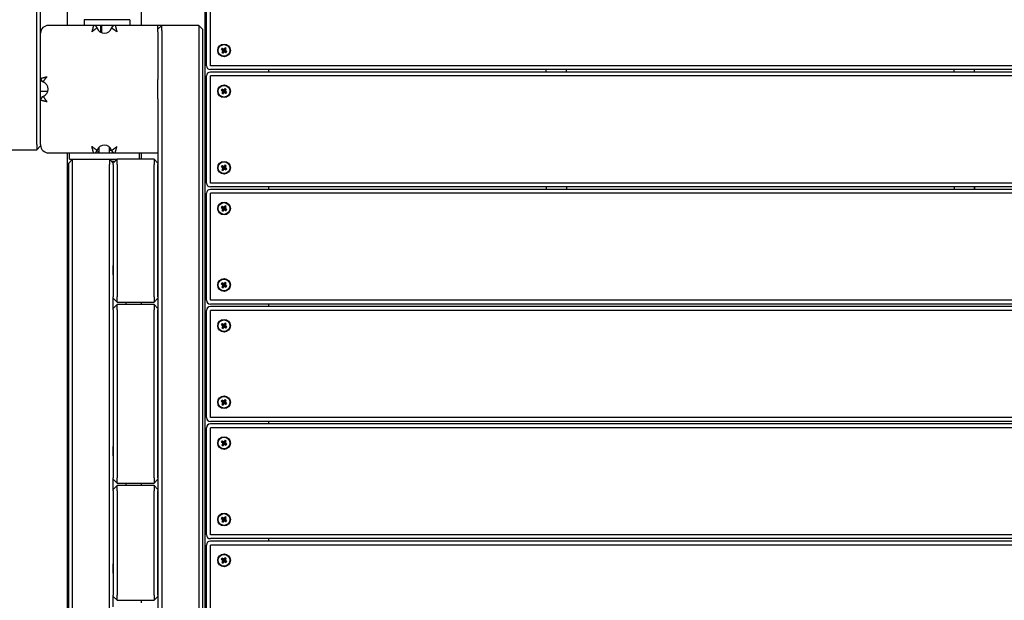
# Model space of a CAD drawing. Units: millimetres. Extents: x -9176 to 3321, y -12695 to -3602.
# Drawn here: x -5722 to -4950, y -8339 to -7883 of the extents above; entities that cross this region are included whole.
import ezdxf

# ---------------------------------------------------------------- set-up
doc = ezdxf.new("R2010")
doc.units = ezdxf.units.MM
doc.layers.add('Системный слой', color=7, linetype='Continuous')

msp = doc.modelspace()

# ---------------------------------------------------------------- linework, layer by layer
at = {"layer": 'Системный слой', "color": 18, "true_color": 0x000000}
for p, q in [((-5576.97, -6084.19), (-5576.97, -8566.45)), ((-5708.84, -7981.32), (-5708.84, -6669.32)), ((-5705.84, -7981.32), (-5705.84, -6669.32)), ((-5684.71, -7887.82), (-5684.71, -7386.34)), ((-5626.97, -7386.34), (-5626.97, -7887.82)), ((-5575.71, -7919.45), (-5575.71, -7835.45)), ((-5572.71, -7919.45), (-5572.71, -7835.45)), ((-5635.84, -7883.36), (-5671.84, -7883.36)), ((-5671.84, -7883.36), (-5671.84, -7887.82)), ((-5635.84, -7883.36), (-5635.84, -7887.82)), ((-5664.32, -7887.82), (-5699.84, -7887.82)), ((-5647.35, -7887.82), (-5664.32, -7887.82)), ((-5658.84, -7887.82), (-5658.84, -7893.02)), ((-5658.03, -7887.82), (-5658.03, -7893.41)), ((-5649.65, -7887.82), (-5649.65, -7888.89)), ((-5648.84, -7887.82), (-5648.84, -7888.22)), ((-5613.84, -7887.82), (-5647.35, -7887.82)), ((-5613.84, -7892.82), (-5613.84, -7887.82)), ((-5611.84, -7887.82), (-5613.84, -7887.82)), ((-5613.84, -7890.82), (-5610.84, -7887.82)), ((-5613.84, -7892.82), (-5613.84, -7930.27)), ((-5581.84, -7887.82), (-5610.84, -7887.82)), ((-5610.84, -7891.82), (-5610.84, -7887.82)), ((-5610.84, -7891.82), (-5610.84, -8573.21)), ((-5578.84, -7890.82), (-5581.84, -7887.82)), ((-5581.84, -7887.82), (-5581.84, -7891.82)), ((-5581.84, -7891.82), (-5581.84, -8603.5)), ((-5578.84, -7890.82), (-5578.84, -7891.82)), ((-5578.84, -7891.82), (-5578.84, -8609.32)), ((-5563.47, -7905.71), (-5564.13, -7906.65)), ((-5564.13, -7906.65), (-5563.51, -7907.08)), ((-5564.13, -7906.65), (-5562.62, -7907.21)), ((-5563.72, -7908.95), (-5562.5, -7907.9)), ((-5563.29, -7908.34), (-5563.72, -7908.95)), ((-5563.72, -7908.95), (-5562.78, -7909.61)), ((-5563.51, -7907.08), (-5563.05, -7907.65)), ((-5563.51, -7907.08), (-5562.43, -7907.34)), ((-5562.85, -7906.14), (-5563.47, -7905.71)), ((-5563.47, -7905.71), (-5562.42, -7906.93)), ((-5563.05, -7907.65), (-5563.29, -7908.34)), ((-5563.29, -7908.34), (-5562.37, -7907.72)), ((-5563.05, -7907.65), (-5562.29, -7907.51)), ((-5562.16, -7906.38), (-5562.85, -7906.14)), ((-5562.85, -7906.14), (-5562.24, -7907.06)), ((-5562.78, -7909.61), (-5562.21, -7908.1)), ((-5562.78, -7909.61), (-5562.35, -7909)), ((-5562.62, -7907.21), (-5562.42, -7906.93)), ((-5562.43, -7907.34), (-5562.62, -7907.21)), ((-5562.5, -7907.9), (-5562.37, -7907.72)), ((-5562.21, -7908.1), (-5562.5, -7907.9)), ((-5562.29, -7907.51), (-5562.43, -7907.34)), ((-5562.42, -7906.93), (-5562.24, -7907.06)), ((-5562.37, -7907.72), (-5562.29, -7907.51)), ((-5562.35, -7909), (-5562.08, -7907.92)), ((-5562.35, -7909), (-5561.78, -7908.53)), ((-5562.24, -7907.06), (-5562.03, -7907.13)), ((-5562.08, -7907.92), (-5562.21, -7908.1)), ((-5561.59, -7905.91), (-5562.16, -7906.38)), ((-5562.16, -7906.38), (-5562.03, -7907.13)), ((-5561.91, -7907.78), (-5562.08, -7907.92)), ((-5562.03, -7907.13), (-5561.86, -7906.99)), ((-5561.71, -7907.85), (-5561.91, -7907.78)), ((-5561.78, -7908.53), (-5561.91, -7907.78)), ((-5561.59, -7905.91), (-5561.86, -7906.99)), ((-5561.86, -7906.99), (-5561.73, -7906.81)), ((-5561.78, -7908.53), (-5561.09, -7908.77)), ((-5561.17, -7905.3), (-5561.73, -7906.81)), ((-5561.73, -7906.81), (-5561.45, -7907.01)), ((-5561.09, -7908.77), (-5561.71, -7907.85)), ((-5561.52, -7907.98), (-5561.71, -7907.85)), ((-5561.58, -7907.19), (-5561.65, -7907.4)), ((-5560.89, -7907.26), (-5561.65, -7907.4)), ((-5561.65, -7907.4), (-5561.51, -7907.57)), ((-5561.17, -7905.3), (-5561.59, -7905.91)), ((-5560.65, -7906.57), (-5561.58, -7907.19)), ((-5561.45, -7907.01), (-5561.58, -7907.19)), ((-5561.32, -7907.7), (-5561.52, -7907.98)), ((-5560.48, -7909.2), (-5561.52, -7907.98)), ((-5560.43, -7907.83), (-5561.51, -7907.57)), ((-5561.51, -7907.57), (-5561.32, -7907.7)), ((-5560.22, -7905.96), (-5561.45, -7907.01)), ((-5559.82, -7908.26), (-5561.32, -7907.7)), ((-5560.22, -7905.96), (-5561.17, -7905.3)), ((-5561.09, -7908.77), (-5560.48, -7909.2)), ((-5560.89, -7907.26), (-5560.65, -7906.57)), ((-5560.43, -7907.83), (-5560.89, -7907.26)), ((-5560.65, -7906.57), (-5560.22, -7905.96)), ((-5560.48, -7909.2), (-5559.82, -7908.26)), ((-5559.82, -7908.26), (-5560.43, -7907.83)), ((-4418.71, -7919.45), (-5572.71, -7919.45)), ((-4418.71, -7922.45), (-5572.71, -7922.45)), ((-4418.71, -7924.45), (-5572.71, -7924.45)), ((-5526.97, -7922.45), (-5526.97, -7924.45)), ((-5309.21, -7924.45), (-5309.21, -7922.45)), ((-5293.21, -7924.45), (-5293.21, -7922.45)), ((-4989.21, -7924.45), (-4989.21, -7922.45)), ((-4973.21, -7924.45), (-4973.21, -7922.45)), ((-5705.84, -7931.32), (-5705.09, -7931.32)), ((-5613.84, -7945.37), (-5613.84, -7930.27)), ((-5575.71, -8011.45), (-5575.71, -7927.45)), ((-4418.71, -7927.45), (-5572.71, -7927.45)), ((-5572.71, -8011.45), (-5572.71, -7927.45)), ((-5705.84, -7939.32), (-5700.03, -7939.32)), ((-5563.47, -7937.71), (-5564.13, -7938.65)), ((-5564.13, -7938.65), (-5563.51, -7939.08)), ((-5564.13, -7938.65), (-5562.62, -7939.21)), ((-5563.72, -7940.95), (-5562.5, -7939.9)), ((-5563.29, -7940.34), (-5563.72, -7940.95)), ((-5563.51, -7939.08), (-5563.05, -7939.65)), ((-5563.51, -7939.08), (-5562.43, -7939.34)), ((-5562.85, -7938.14), (-5563.47, -7937.71)), ((-5563.47, -7937.71), (-5562.42, -7938.93)), ((-5563.05, -7939.65), (-5563.29, -7940.34)), ((-5563.29, -7940.34), (-5562.37, -7939.72)), ((-5563.05, -7939.65), (-5562.29, -7939.51)), ((-5562.16, -7938.38), (-5562.85, -7938.14)), ((-5562.85, -7938.14), (-5562.24, -7939.06)), ((-5562.78, -7941.61), (-5562.21, -7940.1)), ((-5562.62, -7939.21), (-5562.42, -7938.93)), ((-5562.43, -7939.34), (-5562.62, -7939.21)), ((-5562.5, -7939.9), (-5562.37, -7939.72)), ((-5562.21, -7940.1), (-5562.5, -7939.9)), ((-5562.29, -7939.51), (-5562.43, -7939.34)), ((-5562.42, -7938.93), (-5562.24, -7939.06)), ((-5562.37, -7939.72), (-5562.29, -7939.51)), ((-5562.35, -7941), (-5562.08, -7939.92)), ((-5562.35, -7941), (-5561.78, -7940.53)), ((-5562.24, -7939.06), (-5562.03, -7939.13)), ((-5562.08, -7939.92), (-5562.21, -7940.1)), ((-5561.59, -7937.91), (-5562.16, -7938.38)), ((-5562.16, -7938.38), (-5562.03, -7939.13)), ((-5561.91, -7939.78), (-5562.08, -7939.92)), ((-5562.03, -7939.13), (-5561.86, -7938.99)), ((-5561.71, -7939.85), (-5561.91, -7939.78)), ((-5561.78, -7940.53), (-5561.91, -7939.78)), ((-5561.59, -7937.91), (-5561.86, -7938.99)), ((-5561.86, -7938.99), (-5561.73, -7938.81)), ((-5561.78, -7940.53), (-5561.09, -7940.77)), ((-5561.17, -7937.3), (-5561.73, -7938.81)), ((-5561.73, -7938.81), (-5561.45, -7939.01)), ((-5561.09, -7940.77), (-5561.71, -7939.85)), ((-5561.52, -7939.98), (-5561.71, -7939.85)), ((-5561.58, -7939.19), (-5561.65, -7939.4)), ((-5560.89, -7939.26), (-5561.65, -7939.4)), ((-5561.65, -7939.4), (-5561.51, -7939.57)), ((-5561.17, -7937.3), (-5561.59, -7937.91)), ((-5560.65, -7938.57), (-5561.58, -7939.19)), ((-5561.45, -7939.01), (-5561.58, -7939.19)), ((-5561.32, -7939.7), (-5561.52, -7939.98)), ((-5560.48, -7941.2), (-5561.52, -7939.98)), ((-5560.43, -7939.83), (-5561.51, -7939.57)), ((-5561.51, -7939.57), (-5561.32, -7939.7)), ((-5560.22, -7937.96), (-5561.45, -7939.01)), ((-5559.82, -7940.26), (-5561.32, -7939.7)), ((-5560.22, -7937.96), (-5561.17, -7937.3)), ((-5561.09, -7940.77), (-5560.48, -7941.2)), ((-5560.89, -7939.26), (-5560.65, -7938.57)), ((-5560.43, -7939.83), (-5560.89, -7939.26)), ((-5560.65, -7938.57), (-5560.22, -7937.96)), ((-5560.48, -7941.2), (-5559.82, -7940.26)), ((-5559.82, -7940.26), (-5560.43, -7939.83)), ((-5613.84, -7945.37), (-5613.84, -7982.82)), ((-5563.72, -7940.95), (-5562.78, -7941.61)), ((-5562.78, -7941.61), (-5562.35, -7941)), ((-5737.84, -7985.32), (-5708.84, -7985.32)), ((-5708.84, -7981.32), (-5708.84, -7985.32)), ((-5705.84, -7982.32), (-5708.84, -7985.32)), ((-5705.84, -7981.32), (-5705.84, -7982.32)), ((-5660.91, -7987.02), (-5659.84, -7986.4)), ((-5660.91, -7987.02), (-5660.91, -7987.82)), ((-5659.84, -7987.82), (-5659.84, -7983.35)), ((-5651.84, -7987.82), (-5651.84, -7983.35)), ((-5650.18, -7985.82), (-5651.84, -7985.82)), ((-5613.84, -7982.82), (-5613.84, -7987.4)), ((-5699.84, -7987.82), (-5664.32, -7987.82)), ((-5684.71, -8523.42), (-5684.71, -7987.82)), ((-5683.84, -7995.82), (-5680.84, -7992.82)), ((-5683.34, -7992.82), (-5683.34, -7987.82)), ((-5683.34, -7992.82), (-5682.15, -7992.82)), ((-5682.15, -7992.82), (-5680.84, -7992.82)), ((-5680.84, -7992.82), (-5651.84, -7992.82)), ((-5680.84, -7996.82), (-5680.84, -7992.82)), ((-5664.32, -7987.82), (-5647.35, -7987.82)), ((-5648.84, -7995.82), (-5651.84, -7992.82)), ((-5651.84, -7992.82), (-5651.84, -7996.82)), ((-5651.84, -7992.82), (-5645.84, -7992.82)), ((-5650.34, -7994.32), (-5647.34, -7994.32)), ((-5648.84, -7995.82), (-5645.84, -7992.82)), ((-5647.35, -7987.82), (-5613.84, -7987.82)), ((-5646.94, -7993.92), (-5646.94, -7992.82)), ((-5616.84, -7992.82), (-5645.84, -7992.82)), ((-5645.84, -7996.82), (-5645.84, -7992.82)), ((-5628.34, -7992.82), (-5628.34, -7987.82)), ((-5626.97, -7987.82), (-5626.97, -7992.82)), ((-5616.84, -7992.82), (-5616.84, -7996.82)), ((-5613.84, -7995.82), (-5616.84, -7992.82)), ((-5613.84, -7987.4), (-5613.84, -8571.42)), ((-5683.84, -7996.82), (-5683.84, -7995.82)), ((-5683.84, -8522.92), (-5683.84, -7996.82)), ((-5680.84, -8521.19), (-5680.84, -7996.82)), ((-5651.84, -8538.82), (-5651.84, -7996.82)), ((-5648.84, -7996.82), (-5648.84, -7995.82)), ((-5648.84, -7996.82), (-5648.84, -8100.82)), ((-5645.84, -7996.82), (-5645.84, -8100.82)), ((-5616.84, -8100.82), (-5616.84, -7996.82)), ((-5613.84, -8100.82), (-5613.84, -7996.82)), ((-5563.47, -7997.71), (-5564.13, -7998.65)), ((-5564.13, -7998.65), (-5563.51, -7999.08)), ((-5564.13, -7998.65), (-5562.62, -7999.21)), ((-5563.72, -8000.95), (-5562.5, -7999.9)), ((-5563.29, -8000.34), (-5563.72, -8000.95)), ((-5563.72, -8000.95), (-5562.78, -8001.61)), ((-5563.51, -7999.08), (-5563.05, -7999.65)), ((-5563.51, -7999.08), (-5562.43, -7999.34)), ((-5562.85, -7998.14), (-5563.47, -7997.71)), ((-5563.47, -7997.71), (-5562.42, -7998.93)), ((-5563.05, -7999.65), (-5563.29, -8000.34)), ((-5563.29, -8000.34), (-5562.37, -7999.72)), ((-5563.05, -7999.65), (-5562.29, -7999.51)), ((-5562.16, -7998.38), (-5562.85, -7998.14)), ((-5562.85, -7998.14), (-5562.24, -7999.06)), ((-5562.78, -8001.61), (-5562.21, -8000.1)), ((-5562.78, -8001.61), (-5562.35, -8001)), ((-5562.62, -7999.21), (-5562.42, -7998.93)), ((-5562.43, -7999.34), (-5562.62, -7999.21)), ((-5562.5, -7999.9), (-5562.37, -7999.72)), ((-5562.21, -8000.1), (-5562.5, -7999.9)), ((-5562.29, -7999.51), (-5562.43, -7999.34)), ((-5562.42, -7998.93), (-5562.24, -7999.06)), ((-5562.37, -7999.72), (-5562.29, -7999.51)), ((-5562.35, -8001), (-5562.08, -7999.92)), ((-5562.35, -8001), (-5561.78, -8000.53)), ((-5562.24, -7999.06), (-5562.03, -7999.13)), ((-5562.08, -7999.92), (-5562.21, -8000.1)), ((-5561.59, -7997.91), (-5562.16, -7998.38)), ((-5562.16, -7998.38), (-5562.03, -7999.13)), ((-5561.91, -7999.78), (-5562.08, -7999.92)), ((-5562.03, -7999.13), (-5561.86, -7998.99)), ((-5561.71, -7999.85), (-5561.91, -7999.78)), ((-5561.78, -8000.53), (-5561.91, -7999.78)), ((-5561.59, -7997.91), (-5561.86, -7998.99)), ((-5561.86, -7998.99), (-5561.73, -7998.81)), ((-5561.78, -8000.53), (-5561.09, -8000.77)), ((-5561.17, -7997.3), (-5561.73, -7998.81)), ((-5561.73, -7998.81), (-5561.45, -7999.01)), ((-5561.09, -8000.77), (-5561.71, -7999.85)), ((-5561.52, -7999.98), (-5561.71, -7999.85)), ((-5561.58, -7999.19), (-5561.65, -7999.4)), ((-5560.89, -7999.26), (-5561.65, -7999.4)), ((-5561.65, -7999.4), (-5561.51, -7999.57)), ((-5561.17, -7997.3), (-5561.59, -7997.91)), ((-5560.65, -7998.57), (-5561.58, -7999.19)), ((-5561.45, -7999.01), (-5561.58, -7999.19)), ((-5561.32, -7999.7), (-5561.52, -7999.98)), ((-5560.48, -8001.2), (-5561.52, -7999.98)), ((-5560.43, -7999.83), (-5561.51, -7999.57)), ((-5561.51, -7999.57), (-5561.32, -7999.7)), ((-5560.22, -7997.96), (-5561.45, -7999.01)), ((-5559.82, -8000.26), (-5561.32, -7999.7)), ((-5560.22, -7997.96), (-5561.17, -7997.3)), ((-5561.09, -8000.77), (-5560.48, -8001.2)), ((-5560.89, -7999.26), (-5560.65, -7998.57)), ((-5560.43, -7999.83), (-5560.89, -7999.26)), ((-5560.65, -7998.57), (-5560.22, -7997.96)), ((-5560.48, -8001.2), (-5559.82, -8000.26)), ((-5559.82, -8000.26), (-5560.43, -7999.83)), ((-4418.71, -8011.45), (-5572.71, -8011.45)), ((-4418.71, -8014.45), (-5572.71, -8014.45)), ((-4418.71, -8016.45), (-5572.71, -8016.45)), ((-5526.97, -8014.45), (-5526.97, -8016.45)), ((-5309.21, -8014.45), (-5309.21, -8016.45)), ((-5293.21, -8014.45), (-5293.21, -8016.45)), ((-4989.21, -8014.45), (-4989.21, -8016.45)), ((-4973.21, -8014.45), (-4973.21, -8016.45)), ((-4973.21, -8016.45), (-4973.21, -8014.88)), ((-5575.71, -8103.45), (-5575.71, -8019.45)), ((-4418.71, -8019.45), (-5572.71, -8019.45)), ((-5572.71, -8103.45), (-5572.71, -8019.45)), ((-5563.47, -8029.71), (-5564.13, -8030.65)), ((-5564.13, -8030.65), (-5563.51, -8031.08)), ((-5564.13, -8030.65), (-5562.62, -8031.21)), ((-5563.72, -8032.95), (-5562.5, -8031.9)), ((-5563.29, -8032.34), (-5563.72, -8032.95)), ((-5563.72, -8032.95), (-5562.78, -8033.61)), ((-5563.51, -8031.08), (-5563.05, -8031.65)), ((-5563.51, -8031.08), (-5562.43, -8031.34)), ((-5562.85, -8030.14), (-5563.47, -8029.71)), ((-5563.47, -8029.71), (-5562.42, -8030.93)), ((-5563.05, -8031.65), (-5563.29, -8032.34)), ((-5563.29, -8032.34), (-5562.37, -8031.72)), ((-5563.05, -8031.65), (-5562.29, -8031.51)), ((-5562.16, -8030.38), (-5562.85, -8030.14)), ((-5562.85, -8030.14), (-5562.24, -8031.06)), ((-5562.78, -8033.61), (-5562.21, -8032.1)), ((-5562.78, -8033.61), (-5562.35, -8033)), ((-5562.62, -8031.21), (-5562.42, -8030.93)), ((-5562.43, -8031.34), (-5562.62, -8031.21)), ((-5562.5, -8031.9), (-5562.37, -8031.72)), ((-5562.21, -8032.1), (-5562.5, -8031.9)), ((-5562.29, -8031.51), (-5562.43, -8031.34)), ((-5562.42, -8030.93), (-5562.24, -8031.06)), ((-5562.37, -8031.72), (-5562.29, -8031.51)), ((-5562.35, -8033), (-5562.08, -8031.92)), ((-5562.35, -8033), (-5561.78, -8032.53)), ((-5562.24, -8031.06), (-5562.03, -8031.13)), ((-5562.08, -8031.92), (-5562.21, -8032.1)), ((-5561.59, -8029.91), (-5562.16, -8030.38)), ((-5562.16, -8030.38), (-5562.03, -8031.13)), ((-5561.91, -8031.78), (-5562.08, -8031.92)), ((-5562.03, -8031.13), (-5561.86, -8030.99)), ((-5561.71, -8031.85), (-5561.91, -8031.78)), ((-5561.78, -8032.53), (-5561.91, -8031.78)), ((-5561.59, -8029.91), (-5561.86, -8030.99)), ((-5561.86, -8030.99), (-5561.73, -8030.81)), ((-5561.78, -8032.53), (-5561.09, -8032.77)), ((-5561.17, -8029.3), (-5561.73, -8030.81)), ((-5561.73, -8030.81), (-5561.45, -8031.01)), ((-5561.09, -8032.77), (-5561.71, -8031.85)), ((-5561.52, -8031.98), (-5561.71, -8031.85)), ((-5561.58, -8031.19), (-5561.65, -8031.4)), ((-5560.89, -8031.26), (-5561.65, -8031.4)), ((-5561.65, -8031.4), (-5561.51, -8031.57)), ((-5561.17, -8029.3), (-5561.59, -8029.91)), ((-5560.65, -8030.57), (-5561.58, -8031.19)), ((-5561.45, -8031.01), (-5561.58, -8031.19)), ((-5561.32, -8031.7), (-5561.52, -8031.98)), ((-5560.48, -8033.2), (-5561.52, -8031.98)), ((-5560.43, -8031.83), (-5561.51, -8031.57)), ((-5561.51, -8031.57), (-5561.32, -8031.7)), ((-5560.22, -8029.96), (-5561.45, -8031.01)), ((-5559.82, -8032.26), (-5561.32, -8031.7)), ((-5560.22, -8029.96), (-5561.17, -8029.3)), ((-5561.09, -8032.77), (-5560.48, -8033.2)), ((-5560.89, -8031.26), (-5560.65, -8030.57)), ((-5560.43, -8031.83), (-5560.89, -8031.26)), ((-5560.65, -8030.57), (-5560.22, -8029.96)), ((-5560.48, -8033.2), (-5559.82, -8032.26)), ((-5559.82, -8032.26), (-5560.43, -8031.83)), ((-5649.14, -8076.32), (-5649.14, -8079.82)), ((-5649.14, -8079.82), (-5649.14, -8083.32)), ((-5684.71, -8082.82), (-5683.84, -8082.82)), ((-5563.47, -8089.71), (-5564.13, -8090.65)), ((-5564.13, -8090.65), (-5563.51, -8091.08)), ((-5564.13, -8090.65), (-5562.62, -8091.21)), ((-5563.72, -8092.95), (-5562.5, -8091.9)), ((-5563.29, -8092.34), (-5563.72, -8092.95)), ((-5563.72, -8092.95), (-5562.78, -8093.61)), ((-5563.51, -8091.08), (-5563.05, -8091.65)), ((-5563.51, -8091.08), (-5562.43, -8091.34)), ((-5562.85, -8090.14), (-5563.47, -8089.71)), ((-5563.47, -8089.71), (-5562.42, -8090.93)), ((-5563.05, -8091.65), (-5563.29, -8092.34)), ((-5563.29, -8092.34), (-5562.37, -8091.72)), ((-5563.05, -8091.65), (-5562.29, -8091.51)), ((-5562.16, -8090.38), (-5562.85, -8090.14)), ((-5562.85, -8090.14), (-5562.24, -8091.06)), ((-5562.78, -8093.61), (-5562.21, -8092.1)), ((-5562.78, -8093.61), (-5562.35, -8093)), ((-5562.62, -8091.21), (-5562.42, -8090.93)), ((-5562.43, -8091.34), (-5562.62, -8091.21)), ((-5562.5, -8091.9), (-5562.37, -8091.72)), ((-5562.21, -8092.1), (-5562.5, -8091.9)), ((-5562.29, -8091.51), (-5562.43, -8091.34)), ((-5562.42, -8090.93), (-5562.24, -8091.06)), ((-5562.37, -8091.72), (-5562.29, -8091.51)), ((-5562.35, -8093), (-5562.08, -8091.92)), ((-5562.35, -8093), (-5561.78, -8092.53)), ((-5562.24, -8091.06), (-5562.03, -8091.13)), ((-5562.08, -8091.92), (-5562.21, -8092.1)), ((-5561.59, -8089.91), (-5562.16, -8090.38)), ((-5562.16, -8090.38), (-5562.03, -8091.13)), ((-5561.91, -8091.78), (-5562.08, -8091.92)), ((-5562.03, -8091.13), (-5561.86, -8090.99)), ((-5561.71, -8091.85), (-5561.91, -8091.78)), ((-5561.78, -8092.53), (-5561.91, -8091.78)), ((-5561.59, -8089.91), (-5561.86, -8090.99)), ((-5561.86, -8090.99), (-5561.73, -8090.81)), ((-5561.78, -8092.53), (-5561.09, -8092.77)), ((-5561.17, -8089.3), (-5561.73, -8090.81)), ((-5561.73, -8090.81), (-5561.45, -8091.01)), ((-5561.09, -8092.77), (-5561.71, -8091.85)), ((-5561.52, -8091.98), (-5561.71, -8091.85)), ((-5561.58, -8091.19), (-5561.65, -8091.4)), ((-5560.89, -8091.26), (-5561.65, -8091.4)), ((-5561.65, -8091.4), (-5561.51, -8091.57)), ((-5561.17, -8089.3), (-5561.59, -8089.91)), ((-5560.65, -8090.57), (-5561.58, -8091.19)), ((-5561.45, -8091.01), (-5561.58, -8091.19)), ((-5561.32, -8091.7), (-5561.52, -8091.98)), ((-5560.48, -8093.2), (-5561.52, -8091.98)), ((-5560.43, -8091.83), (-5561.51, -8091.57)), ((-5561.51, -8091.57), (-5561.32, -8091.7)), ((-5560.22, -8089.96), (-5561.45, -8091.01)), ((-5559.82, -8092.26), (-5561.32, -8091.7)), ((-5560.22, -8089.96), (-5561.17, -8089.3)), ((-5561.09, -8092.77), (-5560.48, -8093.2)), ((-5560.89, -8091.26), (-5560.65, -8090.57)), ((-5560.43, -8091.83), (-5560.89, -8091.26)), ((-5560.65, -8090.57), (-5560.22, -8089.96)), ((-5560.48, -8093.2), (-5559.82, -8092.26)), ((-5559.82, -8092.26), (-5560.43, -8091.83)), ((-5648.84, -8101.82), (-5648.84, -8100.82)), ((-5648.84, -8109.82), (-5648.84, -8101.82)), ((-5648.84, -8101.82), (-5645.84, -8104.82)), ((-5645.84, -8104.82), (-5645.84, -8100.82)), ((-5616.84, -8100.82), (-5616.84, -8104.82)), ((-5616.84, -8104.82), (-5613.84, -8101.82)), ((-5648.84, -8109.82), (-5645.84, -8106.82)), ((-5648.84, -8110.82), (-5648.84, -8109.82)), ((-5645.84, -8104.82), (-5616.84, -8104.82)), ((-5616.84, -8106.82), (-5645.84, -8106.82)), ((-5645.84, -8110.82), (-5645.84, -8106.82)), ((-5638.99, -8104.82), (-5638.99, -8106.82)), ((-5626.97, -8104.82), (-5626.97, -8106.82)), ((-5616.84, -8106.82), (-5616.84, -8110.82)), ((-5613.84, -8109.82), (-5616.84, -8106.82)), ((-4418.71, -8103.45), (-5572.71, -8103.45)), ((-4418.71, -8106.45), (-5572.71, -8106.45)), ((-4418.71, -8108.45), (-5572.71, -8108.45)), ((-5526.97, -8106.45), (-5526.97, -8108.45)), ((-5648.84, -8110.82), (-5648.84, -8242.82)), ((-5645.84, -8110.82), (-5645.84, -8242.82)), ((-5616.84, -8242.82), (-5616.84, -8110.82)), ((-5613.84, -8242.82), (-5613.84, -8110.82)), ((-5575.71, -8195.45), (-5575.71, -8111.45)), ((-4418.71, -8111.45), (-5572.71, -8111.45)), ((-5572.71, -8195.45), (-5572.71, -8111.45)), ((-5563.47, -8121.71), (-5564.13, -8122.65)), ((-5564.13, -8122.65), (-5563.51, -8123.08)), ((-5564.13, -8122.65), (-5562.62, -8123.21)), ((-5563.72, -8124.95), (-5562.5, -8123.9)), ((-5563.29, -8124.34), (-5563.72, -8124.95)), ((-5563.72, -8124.95), (-5562.78, -8125.61)), ((-5563.51, -8123.08), (-5563.05, -8123.65)), ((-5563.51, -8123.08), (-5562.43, -8123.34)), ((-5562.85, -8122.14), (-5563.47, -8121.71)), ((-5563.47, -8121.71), (-5562.42, -8122.93)), ((-5563.05, -8123.65), (-5563.29, -8124.34)), ((-5563.29, -8124.34), (-5562.37, -8123.72)), ((-5563.05, -8123.65), (-5562.29, -8123.51)), ((-5562.16, -8122.38), (-5562.85, -8122.14)), ((-5562.85, -8122.14), (-5562.24, -8123.06)), ((-5562.78, -8125.61), (-5562.21, -8124.1)), ((-5562.78, -8125.61), (-5562.35, -8125)), ((-5562.62, -8123.21), (-5562.42, -8122.93)), ((-5562.43, -8123.34), (-5562.62, -8123.21)), ((-5562.5, -8123.9), (-5562.37, -8123.72)), ((-5562.21, -8124.1), (-5562.5, -8123.9)), ((-5562.29, -8123.51), (-5562.43, -8123.34)), ((-5562.42, -8122.93), (-5562.24, -8123.06)), ((-5562.37, -8123.72), (-5562.29, -8123.51)), ((-5562.35, -8125), (-5562.08, -8123.92)), ((-5562.35, -8125), (-5561.78, -8124.53)), ((-5562.24, -8123.06), (-5562.03, -8123.13)), ((-5562.08, -8123.92), (-5562.21, -8124.1)), ((-5561.59, -8121.91), (-5562.16, -8122.38)), ((-5562.16, -8122.38), (-5562.03, -8123.13)), ((-5561.91, -8123.78), (-5562.08, -8123.92)), ((-5562.03, -8123.13), (-5561.86, -8122.99)), ((-5561.71, -8123.85), (-5561.91, -8123.78)), ((-5561.78, -8124.53), (-5561.91, -8123.78)), ((-5561.59, -8121.91), (-5561.86, -8122.99)), ((-5561.86, -8122.99), (-5561.73, -8122.81)), ((-5561.78, -8124.53), (-5561.09, -8124.77)), ((-5561.17, -8121.3), (-5561.73, -8122.81)), ((-5561.73, -8122.81), (-5561.45, -8123.01)), ((-5561.09, -8124.77), (-5561.71, -8123.85)), ((-5561.52, -8123.98), (-5561.71, -8123.85)), ((-5561.58, -8123.19), (-5561.65, -8123.4)), ((-5560.89, -8123.26), (-5561.65, -8123.4)), ((-5561.65, -8123.4), (-5561.51, -8123.57)), ((-5561.17, -8121.3), (-5561.59, -8121.91)), ((-5560.65, -8122.57), (-5561.58, -8123.19)), ((-5561.45, -8123.01), (-5561.58, -8123.19)), ((-5561.32, -8123.7), (-5561.52, -8123.98)), ((-5560.48, -8125.2), (-5561.52, -8123.98)), ((-5560.43, -8123.83), (-5561.51, -8123.57)), ((-5561.51, -8123.57), (-5561.32, -8123.7)), ((-5560.22, -8121.96), (-5561.45, -8123.01)), ((-5559.82, -8124.26), (-5561.32, -8123.7)), ((-5560.22, -8121.96), (-5561.17, -8121.3)), ((-5561.09, -8124.77), (-5560.48, -8125.2)), ((-5560.89, -8123.26), (-5560.65, -8122.57)), ((-5560.43, -8123.83), (-5560.89, -8123.26)), ((-5560.65, -8122.57), (-5560.22, -8121.96)), ((-5560.48, -8125.2), (-5559.82, -8124.26)), ((-5559.82, -8124.26), (-5560.43, -8123.83)), ((-5563.47, -8181.71), (-5564.13, -8182.65)), ((-5564.13, -8182.65), (-5563.51, -8183.08)), ((-5564.13, -8182.65), (-5562.62, -8183.21)), ((-5563.72, -8184.95), (-5562.5, -8183.9)), ((-5563.29, -8184.34), (-5563.72, -8184.95)), ((-5563.72, -8184.95), (-5562.78, -8185.61)), ((-5563.51, -8183.08), (-5563.05, -8183.65)), ((-5563.51, -8183.08), (-5562.43, -8183.34)), ((-5562.85, -8182.14), (-5563.47, -8181.71)), ((-5563.47, -8181.71), (-5562.42, -8182.93)), ((-5563.05, -8183.65), (-5563.29, -8184.34)), ((-5563.29, -8184.34), (-5562.37, -8183.72)), ((-5563.05, -8183.65), (-5562.29, -8183.51)), ((-5562.16, -8182.38), (-5562.85, -8182.14)), ((-5562.85, -8182.14), (-5562.24, -8183.06)), ((-5562.78, -8185.61), (-5562.21, -8184.1)), ((-5562.78, -8185.61), (-5562.35, -8185)), ((-5562.62, -8183.21), (-5562.42, -8182.93)), ((-5562.43, -8183.34), (-5562.62, -8183.21)), ((-5562.5, -8183.9), (-5562.37, -8183.72)), ((-5562.21, -8184.1), (-5562.5, -8183.9)), ((-5562.29, -8183.51), (-5562.43, -8183.34)), ((-5562.42, -8182.93), (-5562.24, -8183.06)), ((-5562.37, -8183.72), (-5562.29, -8183.51)), ((-5562.35, -8185), (-5562.08, -8183.92)), ((-5562.35, -8185), (-5561.78, -8184.53)), ((-5562.24, -8183.06), (-5562.03, -8183.13)), ((-5562.08, -8183.92), (-5562.21, -8184.1)), ((-5561.59, -8181.91), (-5562.16, -8182.38)), ((-5562.16, -8182.38), (-5562.03, -8183.13)), ((-5561.91, -8183.78), (-5562.08, -8183.92)), ((-5562.03, -8183.13), (-5561.86, -8182.99)), ((-5561.71, -8183.85), (-5561.91, -8183.78)), ((-5561.78, -8184.53), (-5561.91, -8183.78)), ((-5561.59, -8181.91), (-5561.86, -8182.99)), ((-5561.86, -8182.99), (-5561.73, -8182.81)), ((-5561.78, -8184.53), (-5561.09, -8184.77)), ((-5561.17, -8181.3), (-5561.73, -8182.81)), ((-5561.73, -8182.81), (-5561.45, -8183.01)), ((-5561.09, -8184.77), (-5561.71, -8183.85)), ((-5561.52, -8183.98), (-5561.71, -8183.85)), ((-5561.58, -8183.19), (-5561.65, -8183.4)), ((-5560.89, -8183.26), (-5561.65, -8183.4)), ((-5561.65, -8183.4), (-5561.51, -8183.57)), ((-5561.17, -8181.3), (-5561.59, -8181.91)), ((-5560.65, -8182.57), (-5561.58, -8183.19)), ((-5561.45, -8183.01), (-5561.58, -8183.19)), ((-5561.32, -8183.7), (-5561.52, -8183.98)), ((-5560.48, -8185.2), (-5561.52, -8183.98)), ((-5560.43, -8183.83), (-5561.51, -8183.57)), ((-5561.51, -8183.57), (-5561.32, -8183.7)), ((-5560.22, -8181.96), (-5561.45, -8183.01)), ((-5559.82, -8184.26), (-5561.32, -8183.7)), ((-5560.22, -8181.96), (-5561.17, -8181.3)), ((-5561.09, -8184.77), (-5560.48, -8185.2)), ((-5560.89, -8183.26), (-5560.65, -8182.57)), ((-5560.43, -8183.83), (-5560.89, -8183.26)), ((-5560.65, -8182.57), (-5560.22, -8181.96)), ((-5560.48, -8185.2), (-5559.82, -8184.26)), ((-5559.82, -8184.26), (-5560.43, -8183.83)), ((-4418.71, -8195.45), (-5572.71, -8195.45)), ((-5575.71, -8287.45), (-5575.71, -8203.45)), ((-4418.71, -8198.45), (-5572.71, -8198.45)), ((-4418.71, -8200.45), (-5572.71, -8200.45)), ((-4418.71, -8203.45), (-5572.71, -8203.45)), ((-5572.71, -8287.45), (-5572.71, -8203.45)), ((-5526.97, -8198.45), (-5526.97, -8200.45)), ((-5649.14, -8218.32), (-5649.14, -8221.82)), ((-5563.47, -8213.71), (-5564.13, -8214.65)), ((-5564.13, -8214.65), (-5563.51, -8215.08)), ((-5564.13, -8214.65), (-5562.62, -8215.21)), ((-5563.72, -8216.95), (-5562.5, -8215.9)), ((-5563.29, -8216.34), (-5563.72, -8216.95)), ((-5563.72, -8216.95), (-5562.78, -8217.61)), ((-5563.51, -8215.08), (-5563.05, -8215.65)), ((-5563.51, -8215.08), (-5562.43, -8215.34)), ((-5562.85, -8214.14), (-5563.47, -8213.71)), ((-5563.47, -8213.71), (-5562.42, -8214.93)), ((-5563.05, -8215.65), (-5563.29, -8216.34)), ((-5563.29, -8216.34), (-5562.37, -8215.72)), ((-5563.05, -8215.65), (-5562.29, -8215.51)), ((-5562.16, -8214.38), (-5562.85, -8214.14)), ((-5562.85, -8214.14), (-5562.24, -8215.06)), ((-5562.78, -8217.61), (-5562.21, -8216.1)), ((-5562.78, -8217.61), (-5562.35, -8217)), ((-5562.62, -8215.21), (-5562.42, -8214.93)), ((-5562.43, -8215.34), (-5562.62, -8215.21)), ((-5562.5, -8215.9), (-5562.37, -8215.72)), ((-5562.21, -8216.1), (-5562.5, -8215.9)), ((-5562.29, -8215.51), (-5562.43, -8215.34)), ((-5562.42, -8214.93), (-5562.24, -8215.06)), ((-5562.37, -8215.72), (-5562.29, -8215.51)), ((-5562.35, -8217), (-5562.08, -8215.92)), ((-5562.35, -8217), (-5561.78, -8216.53)), ((-5562.24, -8215.06), (-5562.03, -8215.13)), ((-5562.08, -8215.92), (-5562.21, -8216.1)), ((-5561.59, -8213.91), (-5562.16, -8214.38)), ((-5562.16, -8214.38), (-5562.03, -8215.13)), ((-5561.91, -8215.78), (-5562.08, -8215.92)), ((-5562.03, -8215.13), (-5561.86, -8214.99)), ((-5561.71, -8215.85), (-5561.91, -8215.78)), ((-5561.78, -8216.53), (-5561.91, -8215.78)), ((-5561.59, -8213.91), (-5561.86, -8214.99)), ((-5561.86, -8214.99), (-5561.73, -8214.81)), ((-5561.78, -8216.53), (-5561.09, -8216.77)), ((-5561.17, -8213.3), (-5561.73, -8214.81)), ((-5561.73, -8214.81), (-5561.45, -8215.01)), ((-5561.09, -8216.77), (-5561.71, -8215.85)), ((-5561.52, -8215.98), (-5561.71, -8215.85)), ((-5561.58, -8215.19), (-5561.65, -8215.4)), ((-5560.89, -8215.26), (-5561.65, -8215.4)), ((-5561.65, -8215.4), (-5561.51, -8215.57)), ((-5561.17, -8213.3), (-5561.59, -8213.91)), ((-5560.65, -8214.57), (-5561.58, -8215.19)), ((-5561.45, -8215.01), (-5561.58, -8215.19)), ((-5561.32, -8215.7), (-5561.52, -8215.98)), ((-5560.48, -8217.2), (-5561.52, -8215.98)), ((-5560.43, -8215.83), (-5561.51, -8215.57)), ((-5561.51, -8215.57), (-5561.32, -8215.7)), ((-5560.22, -8213.96), (-5561.45, -8215.01)), ((-5559.82, -8216.26), (-5561.32, -8215.7)), ((-5560.22, -8213.96), (-5561.17, -8213.3)), ((-5561.09, -8216.77), (-5560.48, -8217.2)), ((-5560.89, -8215.26), (-5560.65, -8214.57)), ((-5560.43, -8215.83), (-5560.89, -8215.26)), ((-5560.65, -8214.57), (-5560.22, -8213.96)), ((-5560.48, -8217.2), (-5559.82, -8216.26)), ((-5559.82, -8216.26), (-5560.43, -8215.83)), ((-5649.14, -8221.82), (-5649.14, -8225.32)), ((-5648.84, -8243.82), (-5648.84, -8242.82)), ((-5648.84, -8243.82), (-5645.84, -8246.82)), ((-5648.84, -8251.82), (-5648.84, -8243.82)), ((-5648.84, -8251.82), (-5645.84, -8248.82)), ((-5645.84, -8246.82), (-5645.84, -8242.82)), ((-5645.84, -8246.82), (-5616.84, -8246.82)), ((-5616.84, -8248.82), (-5645.84, -8248.82)), ((-5645.84, -8252.82), (-5645.84, -8248.82)), ((-5638.99, -8246.82), (-5638.99, -8248.82)), ((-5626.97, -8246.82), (-5626.97, -8248.82)), ((-5616.84, -8242.82), (-5616.84, -8246.82)), ((-5616.84, -8246.82), (-5613.84, -8243.82)), ((-5616.84, -8248.82), (-5616.84, -8252.82)), ((-5613.84, -8251.82), (-5616.84, -8248.82)), ((-5648.84, -8252.82), (-5648.84, -8251.82)), ((-5648.84, -8252.82), (-5648.84, -8334.82)), ((-5645.84, -8252.82), (-5645.84, -8334.82)), ((-5616.84, -8334.82), (-5616.84, -8252.82)), ((-5613.84, -8334.82), (-5613.84, -8252.82)), ((-5563.47, -8273.71), (-5564.13, -8274.65)), ((-5564.13, -8274.65), (-5563.51, -8275.08)), ((-5564.13, -8274.65), (-5562.62, -8275.21)), ((-5563.72, -8276.95), (-5562.5, -8275.9)), ((-5563.29, -8276.34), (-5563.72, -8276.95)), ((-5563.72, -8276.95), (-5562.78, -8277.61)), ((-5563.51, -8275.08), (-5563.05, -8275.65)), ((-5563.51, -8275.08), (-5562.43, -8275.34)), ((-5562.85, -8274.14), (-5563.47, -8273.71)), ((-5563.47, -8273.71), (-5562.42, -8274.93)), ((-5563.05, -8275.65), (-5563.29, -8276.34)), ((-5563.29, -8276.34), (-5562.37, -8275.72)), ((-5563.05, -8275.65), (-5562.29, -8275.51)), ((-5562.16, -8274.38), (-5562.85, -8274.14)), ((-5562.85, -8274.14), (-5562.24, -8275.06)), ((-5562.78, -8277.61), (-5562.21, -8276.1)), ((-5562.78, -8277.61), (-5562.35, -8277)), ((-5562.62, -8275.21), (-5562.42, -8274.93)), ((-5562.43, -8275.34), (-5562.62, -8275.21)), ((-5562.5, -8275.9), (-5562.37, -8275.72)), ((-5562.21, -8276.1), (-5562.5, -8275.9)), ((-5562.29, -8275.51), (-5562.43, -8275.34)), ((-5562.42, -8274.93), (-5562.24, -8275.06)), ((-5562.37, -8275.72), (-5562.29, -8275.51)), ((-5562.35, -8277), (-5562.08, -8275.92)), ((-5562.35, -8277), (-5561.78, -8276.53)), ((-5562.24, -8275.06), (-5562.03, -8275.13)), ((-5562.08, -8275.92), (-5562.21, -8276.1)), ((-5561.59, -8273.91), (-5562.16, -8274.38)), ((-5562.16, -8274.38), (-5562.03, -8275.13)), ((-5561.91, -8275.78), (-5562.08, -8275.92)), ((-5562.03, -8275.13), (-5561.86, -8274.99)), ((-5561.71, -8275.85), (-5561.91, -8275.78)), ((-5561.78, -8276.53), (-5561.91, -8275.78)), ((-5561.59, -8273.91), (-5561.86, -8274.99)), ((-5561.86, -8274.99), (-5561.73, -8274.81)), ((-5561.78, -8276.53), (-5561.09, -8276.77)), ((-5561.17, -8273.3), (-5561.73, -8274.81)), ((-5561.73, -8274.81), (-5561.45, -8275.01)), ((-5561.09, -8276.77), (-5561.71, -8275.85)), ((-5561.52, -8275.98), (-5561.71, -8275.85)), ((-5561.58, -8275.19), (-5561.65, -8275.4)), ((-5560.89, -8275.26), (-5561.65, -8275.4)), ((-5561.65, -8275.4), (-5561.51, -8275.57)), ((-5561.17, -8273.3), (-5561.59, -8273.91)), ((-5560.65, -8274.57), (-5561.58, -8275.19)), ((-5561.45, -8275.01), (-5561.58, -8275.19)), ((-5561.32, -8275.7), (-5561.52, -8275.98)), ((-5560.48, -8277.2), (-5561.52, -8275.98)), ((-5560.43, -8275.83), (-5561.51, -8275.57)), ((-5561.51, -8275.57), (-5561.32, -8275.7)), ((-5560.22, -8273.96), (-5561.45, -8275.01)), ((-5559.82, -8276.26), (-5561.32, -8275.7)), ((-5560.22, -8273.96), (-5561.17, -8273.3)), ((-5561.09, -8276.77), (-5560.48, -8277.2)), ((-5560.89, -8275.26), (-5560.65, -8274.57)), ((-5560.43, -8275.83), (-5560.89, -8275.26)), ((-5560.65, -8274.57), (-5560.22, -8273.96)), ((-5560.48, -8277.2), (-5559.82, -8276.26)), ((-5559.82, -8276.26), (-5560.43, -8275.83)), ((-4418.71, -8287.45), (-5572.71, -8287.45)), ((-5575.71, -8379.45), (-5575.71, -8295.45)), ((-4418.71, -8290.45), (-5572.71, -8290.45)), ((-4418.71, -8292.45), (-5572.71, -8292.45)), ((-4418.71, -8295.45), (-5572.71, -8295.45)), ((-5572.71, -8379.45), (-5572.71, -8295.45)), ((-5526.97, -8290.45), (-5526.97, -8292.45)), ((-5649.14, -8310.32), (-5649.14, -8313.82)), ((-5563.47, -8305.71), (-5564.13, -8306.65)), ((-5564.13, -8306.65), (-5563.51, -8307.08)), ((-5564.13, -8306.65), (-5562.62, -8307.21)), ((-5563.72, -8308.95), (-5562.5, -8307.9)), ((-5563.29, -8308.34), (-5563.72, -8308.95)), ((-5563.72, -8308.95), (-5562.78, -8309.61)), ((-5563.51, -8307.08), (-5563.05, -8307.65)), ((-5563.51, -8307.08), (-5562.43, -8307.34)), ((-5562.85, -8306.14), (-5563.47, -8305.71)), ((-5563.47, -8305.71), (-5562.42, -8306.93)), ((-5563.05, -8307.65), (-5563.29, -8308.34)), ((-5563.29, -8308.34), (-5562.37, -8307.72)), ((-5563.05, -8307.65), (-5562.29, -8307.51)), ((-5562.16, -8306.38), (-5562.85, -8306.14)), ((-5562.85, -8306.14), (-5562.24, -8307.06)), ((-5562.78, -8309.61), (-5562.21, -8308.1)), ((-5562.78, -8309.61), (-5562.35, -8309)), ((-5562.62, -8307.21), (-5562.42, -8306.93)), ((-5562.43, -8307.34), (-5562.62, -8307.21)), ((-5562.5, -8307.9), (-5562.37, -8307.72)), ((-5562.21, -8308.1), (-5562.5, -8307.9)), ((-5562.29, -8307.51), (-5562.43, -8307.34)), ((-5562.42, -8306.93), (-5562.24, -8307.06)), ((-5562.37, -8307.72), (-5562.29, -8307.51)), ((-5562.35, -8309), (-5562.08, -8307.92)), ((-5562.35, -8309), (-5561.78, -8308.53)), ((-5562.24, -8307.06), (-5562.03, -8307.13)), ((-5562.08, -8307.92), (-5562.21, -8308.1)), ((-5561.59, -8305.91), (-5562.16, -8306.38)), ((-5562.16, -8306.38), (-5562.03, -8307.13)), ((-5561.91, -8307.78), (-5562.08, -8307.92)), ((-5562.03, -8307.13), (-5561.86, -8306.99)), ((-5561.71, -8307.85), (-5561.91, -8307.78)), ((-5561.78, -8308.53), (-5561.91, -8307.78)), ((-5561.59, -8305.91), (-5561.86, -8306.99)), ((-5561.86, -8306.99), (-5561.73, -8306.81)), ((-5561.78, -8308.53), (-5561.09, -8308.77)), ((-5561.17, -8305.3), (-5561.73, -8306.81)), ((-5561.73, -8306.81), (-5561.45, -8307.01)), ((-5561.09, -8308.77), (-5561.71, -8307.85)), ((-5561.52, -8307.98), (-5561.71, -8307.85)), ((-5561.58, -8307.19), (-5561.65, -8307.4)), ((-5560.89, -8307.26), (-5561.65, -8307.4)), ((-5561.65, -8307.4), (-5561.51, -8307.57)), ((-5561.17, -8305.3), (-5561.59, -8305.91)), ((-5560.65, -8306.57), (-5561.58, -8307.19)), ((-5561.45, -8307.01), (-5561.58, -8307.19)), ((-5561.32, -8307.7), (-5561.52, -8307.98)), ((-5560.48, -8309.2), (-5561.52, -8307.98)), ((-5560.43, -8307.83), (-5561.51, -8307.57)), ((-5561.51, -8307.57), (-5561.32, -8307.7)), ((-5560.22, -8305.96), (-5561.45, -8307.01)), ((-5559.82, -8308.26), (-5561.32, -8307.7)), ((-5560.22, -8305.96), (-5561.17, -8305.3)), ((-5561.09, -8308.77), (-5560.48, -8309.2)), ((-5560.89, -8307.26), (-5560.65, -8306.57)), ((-5560.43, -8307.83), (-5560.89, -8307.26)), ((-5560.65, -8306.57), (-5560.22, -8305.96)), ((-5560.48, -8309.2), (-5559.82, -8308.26)), ((-5559.82, -8308.26), (-5560.43, -8307.83)), ((-5649.14, -8313.82), (-5649.14, -8317.32)), ((-5648.84, -8335.82), (-5648.84, -8334.82)), ((-5648.84, -8343.82), (-5648.84, -8335.82)), ((-5648.84, -8335.82), (-5645.84, -8338.82)), ((-5645.84, -8338.82), (-5645.84, -8334.82)), ((-5645.84, -8338.82), (-5616.84, -8338.82)), ((-5626.97, -8338.82), (-5626.97, -8340.82)), ((-5616.84, -8334.82), (-5616.84, -8338.82)), ((-5616.84, -8338.82), (-5613.84, -8335.82))]:
    msp.add_line(p, q, dxfattribs=at)
for centre, radius in [((-5561.97, -7907.45), 5), ((-5561.97, -7907.45), 4.6), ((-5561.97, -7939.45), 5), ((-5561.97, -7939.45), 4.6), ((-5561.97, -7999.45), 5), ((-5561.97, -7999.45), 4.6), ((-5561.97, -8031.45), 5), ((-5561.97, -8031.45), 4.6), ((-5561.97, -8091.45), 5), ((-5561.97, -8091.45), 4.6), ((-5561.97, -8123.45), 5), ((-5561.97, -8123.45), 4.6), ((-5561.97, -8183.45), 5), ((-5561.97, -8183.45), 4.6), ((-5561.97, -8215.45), 5), ((-5561.97, -8215.45), 4.6), ((-5561.97, -8275.45), 5), ((-5561.97, -8275.45), 4.6), ((-5561.97, -8307.45), 5), ((-5561.97, -8307.45), 4.6)]:
    msp.add_circle(centre, radius, dxfattribs=at)
for centre, radius, start, end in [((-5653.84, -7883.58), 18, 179.17085, 179.28332), ((-5653.84, -7883.58), 18, 0.71668, 0.82915), ((-5699.84, -7893.82), 6, 90, 180), ((-5664.32, -7890.82), 3, 19.47122, 90), ((-5655.84, -7887.82), 6, 199.47122, 340.52878), ((-5647.35, -7890.82), 3, 90, 160.52878), ((-5611.84, -7893.82), 6, 81.1042, 90), ((-5572.71, -7919.45), 3, 180, 270), ((-5572.71, -7927.45), 3, 90, 180), ((-5702.84, -7929.34), 3, 180, 250.52878), ((-5705.84, -7937.82), 6, 289.47122, 70.52878), ((-5702.84, -7946.31), 3, 109.47122, 180), ((-5699.84, -7981.82), 6, 180, 270), ((-5664.32, -7984.82), 3, 270, 340.52878), ((-5655.84, -7987.82), 6, 19.47122, 160.52878), ((-5647.35, -7984.82), 3, 199.47122, 270), ((-5655.84, -7991.56), 7.15, 330.71202, 337.30445), ((-5572.71, -8011.45), 3, 180, 270), ((-5572.71, -8019.45), 3, 90, 180), ((-5645.05, -8079.82), 5.38, 134.72305, 139.41521), ((-5645.05, -8079.82), 5.38, 220.58479, 225.27695), ((-5572.71, -8103.45), 3, 180, 270), ((-5572.71, -8111.45), 3, 90, 180), ((-5572.71, -8195.45), 3, 180, 270), ((-5572.71, -8203.45), 3, 90, 180), ((-5645.05, -8221.82), 5.38, 134.72305, 139.41521), ((-5645.05, -8221.82), 5.38, 220.58479, 225.27695), ((-5572.71, -8287.45), 3, 180, 270), ((-5572.71, -8295.45), 3, 90, 180), ((-5645.05, -8313.82), 5.38, 134.72305, 139.41521), ((-5645.05, -8313.82), 5.38, 220.58479, 225.27695)]:
    msp.add_arc(centre, radius, start, end, dxfattribs=at)
for points, knots in [([(-5664.32, -7887.82), (-5664.33, -7887.82), (-5664.33, -7887.85), (-5664.36, -7887.95), (-5664.41, -7888.11), (-5664.46, -7888.32), (-5664.54, -7888.59), (-5664.63, -7888.91), (-5664.73, -7889.29), (-5664.84, -7889.71), (-5664.97, -7890.18), (-5665.1, -7890.7), (-5665.24, -7891.24), (-5665.38, -7891.79), (-5665.51, -7892.32), (-5665.6, -7892.66), (-5665.64, -7892.82)], [0, 0, 0, 0, 1.379318, 2.586444, 3.685866, 4.82734, 6.024357, 7.216315, 8.432837, 9.667449, 10.92292, 12.19865, 13.496098, 14.758563, 15.929356, 17, 17, 17, 17]), ([(-5661.5, -7889.82), (-5661.5, -7889.82), (-5661.52, -7889.84), (-5661.61, -7889.89), (-5661.75, -7889.97), (-5661.94, -7890.09), (-5662.17, -7890.23), (-5662.46, -7890.41), (-5662.78, -7890.63), (-5663.14, -7890.87), (-5663.53, -7891.15), (-5663.94, -7891.45), (-5664.37, -7891.78), (-5664.81, -7892.13), (-5665.23, -7892.48), (-5665.51, -7892.71), (-5665.64, -7892.82)], [0, 0, 0, 0, 1.391196, 2.609028, 3.71913, 4.873941, 6.084708, 7.287251, 8.504883, 9.728725, 10.959037, 12.199486, 13.446808, 14.702809, 15.886908, 17, 17, 17, 17]), ([(-5650.18, -7889.82), (-5650.18, -7889.82), (-5650.16, -7889.84), (-5650.06, -7889.89), (-5649.92, -7889.97), (-5649.74, -7890.09), (-5649.5, -7890.23), (-5649.22, -7890.41), (-5648.9, -7890.63), (-5648.54, -7890.87), (-5648.15, -7891.15), (-5647.74, -7891.45), (-5647.31, -7891.78), (-5646.87, -7892.13), (-5646.45, -7892.48), (-5646.17, -7892.71), (-5646.04, -7892.82)], [0, 0, 0, 0, 1.391196, 2.609028, 3.71913, 4.873941, 6.084708, 7.287251, 8.504883, 9.728725, 10.959037, 12.199486, 13.446808, 14.702809, 15.886908, 17, 17, 17, 17]), ([(-5647.35, -7887.82), (-5647.35, -7887.82), (-5647.35, -7887.85), (-5647.32, -7887.95), (-5647.27, -7888.11), (-5647.21, -7888.32), (-5647.14, -7888.59), (-5647.05, -7888.91), (-5646.95, -7889.29), (-5646.83, -7889.71), (-5646.71, -7890.18), (-5646.57, -7890.7), (-5646.43, -7891.24), (-5646.3, -7891.79), (-5646.16, -7892.32), (-5646.08, -7892.66), (-5646.04, -7892.82)], [0, 0, 0, 0, 1.379318, 2.586444, 3.685866, 4.82734, 6.024357, 7.216315, 8.432837, 9.667449, 10.92292, 12.19865, 13.496098, 14.758563, 15.929356, 17, 17, 17, 17]), ([(-5705.84, -7929.34), (-5705.84, -7929.34), (-5705.81, -7929.33), (-5705.71, -7929.3), (-5705.55, -7929.26), (-5705.34, -7929.2), (-5705.08, -7929.12), (-5704.75, -7929.03), (-5704.38, -7928.93), (-5703.95, -7928.82), (-5703.48, -7928.69), (-5702.96, -7928.56), (-5702.42, -7928.42), (-5701.87, -7928.28), (-5701.34, -7928.15), (-5701, -7928.06), (-5700.84, -7928.02)], [0, 0, 0, 0, 1.379318, 2.586444, 3.685866, 4.82734, 6.024357, 7.216315, 8.432837, 9.667449, 10.92292, 12.19865, 13.496098, 14.758563, 15.929356, 17, 17, 17, 17]), ([(-5703.84, -7932.17), (-5703.84, -7932.17), (-5703.83, -7932.14), (-5703.77, -7932.05), (-5703.69, -7931.91), (-5703.58, -7931.72), (-5703.43, -7931.49), (-5703.25, -7931.2), (-5703.04, -7930.88), (-5702.79, -7930.52), (-5702.51, -7930.13), (-5702.21, -7929.72), (-5701.88, -7929.29), (-5701.53, -7928.85), (-5701.18, -7928.43), (-5700.95, -7928.16), (-5700.84, -7928.02)], [0, 0, 0, 0, 1.391196, 2.609028, 3.71913, 4.873941, 6.084708, 7.287251, 8.504883, 9.728725, 10.959037, 12.199486, 13.446808, 14.702809, 15.886908, 17, 17, 17, 17]), ([(-5705.84, -7946.31), (-5705.84, -7946.31), (-5705.81, -7946.31), (-5705.71, -7946.35), (-5705.55, -7946.39), (-5705.34, -7946.45), (-5705.08, -7946.52), (-5704.75, -7946.61), (-5704.38, -7946.71), (-5703.95, -7946.83), (-5703.48, -7946.95), (-5702.96, -7947.09), (-5702.42, -7947.23), (-5701.87, -7947.36), (-5701.34, -7947.5), (-5701, -7947.58), (-5700.84, -7947.62)], [0, 0, 0, 0, 1.379318, 2.586444, 3.685866, 4.82734, 6.024357, 7.216315, 8.432837, 9.667449, 10.92292, 12.19865, 13.496098, 14.758563, 15.929356, 17, 17, 17, 17]), ([(-5703.84, -7943.48), (-5703.84, -7943.48), (-5703.83, -7943.5), (-5703.77, -7943.6), (-5703.69, -7943.74), (-5703.58, -7943.92), (-5703.43, -7944.16), (-5703.25, -7944.44), (-5703.04, -7944.76), (-5702.79, -7945.12), (-5702.51, -7945.51), (-5702.21, -7945.92), (-5701.88, -7946.36), (-5701.53, -7946.79), (-5701.18, -7947.22), (-5700.95, -7947.49), (-5700.84, -7947.62)], [0, 0, 0, 0, 1.391196, 2.609028, 3.71913, 4.873941, 6.084708, 7.287251, 8.504883, 9.728725, 10.959037, 12.199486, 13.446808, 14.702809, 15.886908, 17, 17, 17, 17]), ([(-5664.32, -7987.82), (-5664.33, -7987.82), (-5664.33, -7987.8), (-5664.36, -7987.69), (-5664.41, -7987.53), (-5664.46, -7987.33), (-5664.54, -7987.06), (-5664.63, -7986.73), (-5664.73, -7986.36), (-5664.84, -7985.93), (-5664.97, -7985.46), (-5665.1, -7984.94), (-5665.24, -7984.4), (-5665.38, -7983.85), (-5665.51, -7983.32), (-5665.6, -7982.98), (-5665.64, -7982.82)], [0, 0, 0, 0, 1.379318, 2.586444, 3.685866, 4.82734, 6.024357, 7.216315, 8.432837, 9.667449, 10.92292, 12.19865, 13.496098, 14.758563, 15.929356, 17, 17, 17, 17]), ([(-5661.5, -7985.82), (-5661.5, -7985.82), (-5661.52, -7985.81), (-5661.61, -7985.75), (-5661.75, -7985.67), (-5661.94, -7985.56), (-5662.17, -7985.41), (-5662.46, -7985.23), (-5662.78, -7985.02), (-5663.14, -7984.77), (-5663.53, -7984.5), (-5663.94, -7984.19), (-5664.37, -7983.86), (-5664.81, -7983.52), (-5665.23, -7983.17), (-5665.51, -7982.94), (-5665.64, -7982.82)], [0, 0, 0, 0, 1.391196, 2.609028, 3.71913, 4.873941, 6.084708, 7.287251, 8.504883, 9.728725, 10.959037, 12.199486, 13.446808, 14.702809, 15.886908, 17, 17, 17, 17]), ([(-5659.84, -7986.45), (-5660.01, -7986.53), (-5660.37, -7986.71), (-5660.72, -7986.91), (-5660.91, -7987.02)], [0, 0, 0, 0, 2.365094, 5, 5, 5, 5]), ([(-5650.18, -7985.82), (-5650.32, -7985.82), (-5650.56, -7985.82), (-5650.91, -7985.86), (-5651.32, -7985.93), (-5651.64, -7986.02), (-5651.84, -7986.08)], [0, 0, 0, 0, 1.753564, 2.987124, 4.39482, 7, 7, 7, 7]), ([(-5650.18, -7985.82), (-5650.18, -7985.82), (-5650.16, -7985.81), (-5650.06, -7985.75), (-5649.92, -7985.67), (-5649.74, -7985.56), (-5649.5, -7985.41), (-5649.22, -7985.23), (-5648.9, -7985.02), (-5648.54, -7984.77), (-5648.15, -7984.5), (-5647.74, -7984.19), (-5647.31, -7983.86), (-5646.87, -7983.52), (-5646.45, -7983.17), (-5646.17, -7982.94), (-5646.04, -7982.82)], [0, 0, 0, 0, 1.391196, 2.609028, 3.71913, 4.873941, 6.084708, 7.287251, 8.504883, 9.728725, 10.959037, 12.199486, 13.446808, 14.702809, 15.886908, 17, 17, 17, 17]), ([(-5647.35, -7987.82), (-5647.35, -7987.82), (-5647.35, -7987.8), (-5647.32, -7987.69), (-5647.27, -7987.53), (-5647.21, -7987.33), (-5647.14, -7987.06), (-5647.05, -7986.73), (-5646.95, -7986.36), (-5646.83, -7985.93), (-5646.71, -7985.46), (-5646.57, -7984.94), (-5646.43, -7984.4), (-5646.3, -7983.85), (-5646.16, -7983.32), (-5646.08, -7982.98), (-5646.04, -7982.82)], [0, 0, 0, 0, 1.379318, 2.586444, 3.685866, 4.82734, 6.024357, 7.216315, 8.432837, 9.667449, 10.92292, 12.19865, 13.496098, 14.758563, 15.929356, 17, 17, 17, 17])]:
    msp.add_open_spline(points, degree=3, knots=knots, dxfattribs=at)

doc.saveas('drawing.dxf')
